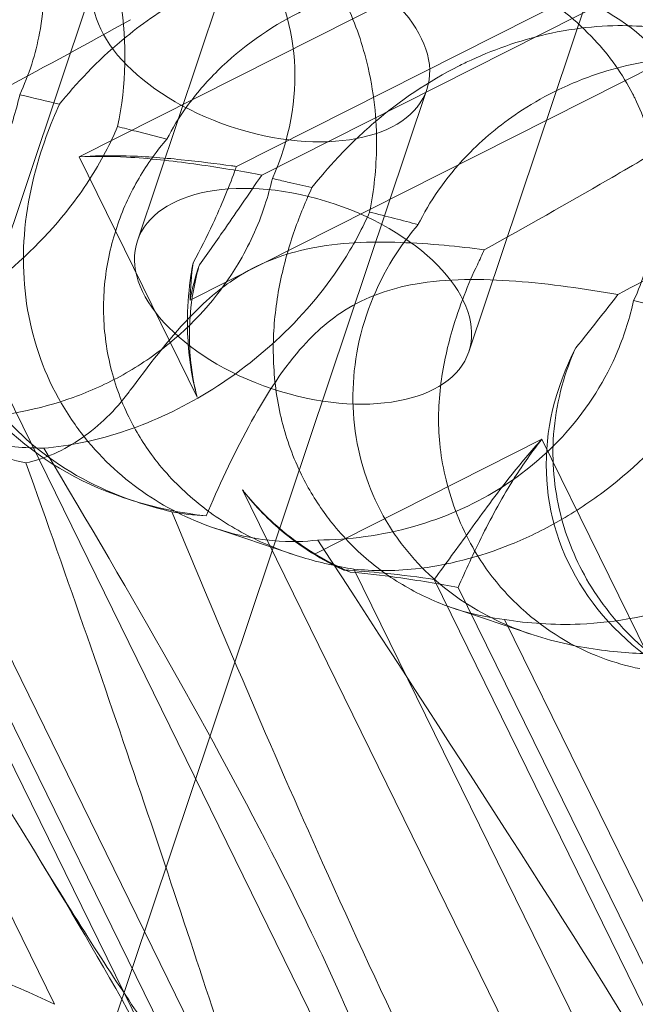
# Model space of a CAD drawing. Units: millimetres. Extents: x -12220 to 9540, y -11696 to 6092.
# Drawn here: x -2923 to -2894, y -4967 to -4922 of the extents above; entities that cross this region are included whole.
import ezdxf

# ---------------------------------------------------------------- set-up
doc = ezdxf.new("R2010")
doc.units = ezdxf.units.MM

# ---------------------------------------------------------------- blocks, each defined once
blk = doc.blocks.new('A$C2ff4c0b6')
at = {"color": 0, "linetype": 'Continuous', "lineweight": 0}
for p, q in [((-13052.024, -11341.36), (-13073.815, -11406.329)), ((-13058.645, -11411.417), (-13036.439, -11345.21)), ((-13071.404, -11409.054), (-12985.737, -11365.784)), ((-13008.146, -11367.979), (-13076.474, -11402.491)), ((-13007.954, -11371.954), (-13069.281, -11402.93)), ((-13006.789, -11372.345), (-13068.116, -11403.321)), ((-13075.733, -11394.316), (-13097.362, -11458.804)), ((-13082.372, -11464.429), (-13060.563, -11399.404)), ((-13076.474, -11402.491), (-13071.081, -11413.492)), ((-13051.097, -11471.872), (-13083.4, -11405.989)), ((-13077.614, -11441.293), (-13092.008, -11411.936)), ((-13088.33, -11412.406), (-13064.457, -11461.095)), ((-13087.23, -11412.775), (-13066.407, -11455.245)), ((-13070.714, -11443.607), (-13085.107, -11414.251)), ((-13055.292, -11415.417), (-13065.706, -11420.677)), ((-13022.99, -11481.299), (-13055.292, -11415.417)), ((-13068.998, -11417.739), (-13044.165, -11468.387)), ((-13073.89, -11418.277), (-13074.367, -11418.117)), ((-13066.714, -11420.684), (-13070.272, -11419.491)), ((-13049.507, -11450.72), (-13063.9, -11421.364)), ((-13060.222, -11421.834), (-13036.35, -11470.523)), ((-13059.122, -11422.202), (-13038.299, -11464.673)), ((-13055.781, -11424.351), (-13059.339, -11423.158)), ((-13042.606, -11453.035), (-13057, -11423.678))]:
    blk.add_line(p, q, dxfattribs=at)
for centre, major_axis, ratio, start_param, end_param in [((-13086.95, -11398.936), (-4.276, -13.525), 0.873709, 1.685458, 3.321564), ((-13083.152, -11400.21), (-16.284, -3.754), 0.784388, 2.607833, 4.243939), ((-13058.843, -11408.363), (-4.276, -13.525), 0.873709, 1.685458, 3.321564), ((-13066.656, -11405.743), (-16.284, -3.754), 0.784388, -0.585787, 1.147406), ((-13066.23, -11408.873), (7.585, -2.544), 0.558357, -3.1415926535898, 3.141592653589786), ((-13058.843, -11408.363), (-4.276, -13.525), 0.873709, -1.37461, -1.252038), ((-13055.044, -11409.637), (-16.284, -3.754), 0.784388, -0.452236, -0.329663), ((-13038.549, -11415.17), (-16.284, -3.754), 0.784388, -0.585787, 1.147406), ((-13058.843, -11408.363), (-4.276, -13.525), 0.873709, -0.230594, -0.108021), ((-13055.044, -11409.637), (-16.284, -3.754), 0.784388, 0.69178, 0.814353)]:
    blk.add_ellipse(centre, major_axis=major_axis, ratio=ratio, start_param=start_param, end_param=end_param, dxfattribs=at)
at = {"color": 0, "linetype": 'Continuous', "lineweight": 0, "extrusion": (2.01921e-16, -6.77241e-17, -1)}
blk.add_ellipse((-13068.148, -11396.86), major_axis=(7.585, -2.544), ratio=0.558357, start_param=-3.141592653589783, end_param=3.141592653589803, dxfattribs=at)
at = {"color": 0, "linetype": 'Continuous', "lineweight": 0}
for points, knots in [([(-13079.15, -11390.365), (-13078.707, -11391.269), (-13078.411, -11392.202), (-13078.034, -11394.424), (-13078.077, -11395.667), (-13078.471, -11397.776), (-13078.777, -11398.722), (-13079.202, -11399.643)], [-3.003967, -3.003967, -3.003967, -3.003967, -2.590179, -2.590179, -2.026922, -2.026922, -1.561112, -1.561112, -1.561112, -1.561112]), ([(-13059.591, -11393.168), (-13058.244, -11393.557), (-13056.885, -11394.124), (-13054.64, -11395.51), (-13053.709, -11396.244), (-13052.196, -11397.872), (-13051.6, -11398.703), (-13051.101, -11399.674), (-13051.071, -11399.733), (-13051.042, -11399.792)], [-4.6011, -4.6011, -4.6011, -4.6011, -3.947702, -3.947702, -3.450402, -3.450402, -3.031118, -3.031118, -3.003967, -3.003967, -3.003967, -3.003967]), ([(-13069.855, -11394.256), (-13070.471, -11394.525), (-13071.072, -11394.826), (-13072.603, -11395.698), (-13073.501, -11396.318), (-13074.322, -11396.988), (-13075.465, -11397.919), (-13076.442, -11398.933), (-13077.302, -11399.973), (-13077.345, -11400.025), (-13077.387, -11400.076)], [8.126488, 8.126488, 8.126488, 8.126488, 8.327882, 8.327882, 8.659941, 8.659941, 8.659941, 9.122051, 9.122051, 9.14637, 9.14637, 9.14637, 9.14637]), ([(-13072.462, -11401.673), (-13072.213, -11401.19), (-13071.909, -11400.688), (-13071.143, -11399.624), (-13070.665, -11399.064), (-13069.06, -11397.478), (-13067.754, -11396.558), (-13066.233, -11395.79), (-13066.036, -11395.695), (-13065.835, -11395.604)], [3.045204, 3.045204, 3.045204, 3.045204, 3.2435545, 3.2435545, 3.4681422, 3.4681422, 3.9173175, 3.9173175, 3.9824226, 3.9824226, 3.9824226, 3.9824226]), ([(-13064.332, -11395.335), (-13063.889, -11396.239), (-13063.55, -11397.186), (-13062.983, -11399.472), (-13062.854, -11400.772), (-13062.875, -11403.007), (-13062.981, -11404.02), (-13063.181, -11405.016)], [-3.003967, -3.003967, -3.003967, -3.003967, -2.590179, -2.590179, -2.026922, -2.026922, -1.561112, -1.561112, -1.561112, -1.561112]), ([(-13089.065, -11396.159), (-13089.411, -11396.558), (-13089.751, -11397.003), (-13090.869, -11398.717), (-13091.503, -11400.158), (-13092.111, -11403.199), (-13092.137, -11404.703), (-13091.588, -11407.608), (-13091.044, -11408.974), (-13089.438, -11411.413), (-13088.433, -11412.415), (-13086.308, -11413.919), (-13085.19, -11414.475), (-13082.943, -11415.251), (-13081.883, -11415.48), (-13079.856, -11415.76), (-13078.941, -11415.808), (-13078.126, -11415.825), (-13078.115, -11415.826), (-13078.103, -11415.826)], [6.200217, 6.200217, 6.200217, 6.200217, 6.405815, 6.405815, 6.91435, 6.91435, 7.365922, 7.365922, 7.799981, 7.799981, 8.229132, 8.229132, 8.61452, 8.61452, 8.96222, 8.96222, 9.305907, 9.305907, 9.310787, 9.310787, 9.310787, 9.310787]), ([(-13058.532, -11398.054), (-13057.36, -11397.513), (-13056.087, -11397.086), (-13054.139, -11396.672), (-13053.435, -11396.573), (-13052.116, -11396.472), (-13051.503, -11396.469), (-13050.744, -11396.508), (-13050.528, -11396.524), (-13050.319, -11396.546)], [3.9824226, 3.9824226, 3.9824226, 3.9824226, 4.3664929, 4.3664929, 4.5910806, 4.5910806, 4.8156683, 4.8156683, 4.9046566, 4.9046566, 4.9046566, 4.9046566]), ([(-13043.391, -11398.602), (-13043.453, -11398.584), (-13043.515, -11398.566), (-13044.263, -11398.356), (-13045.051, -11398.175), (-13046.825, -11397.94), (-13047.751, -11397.892), (-13049.872, -11397.992), (-13051.097, -11398.187), (-13053.078, -11398.782), (-13053.811, -11399.066), (-13054.512, -11399.402)], [6.808223, 6.808223, 6.808223, 6.808223, 6.838917, 6.838917, 7.168203, 7.168203, 7.489185, 7.489185, 7.884391, 7.884391, 8.126488, 8.126488, 8.126488, 8.126488]), ([(-13065.824, -11403.899), (-13065.469, -11403.452), (-13065.07, -11402.982), (-13064.131, -11401.976), (-13063.579, -11401.44), (-13061.803, -11399.913), (-13060.448, -11399.008), (-13058.927, -11398.24), (-13058.731, -11398.145), (-13058.532, -11398.054)], [3.045204, 3.045204, 3.045204, 3.045204, 3.2435545, 3.2435545, 3.4681422, 3.4681422, 3.9173175, 3.9173175, 3.9824226, 3.9824226, 3.9824226, 3.9824226]), ([(-13093.661, -11410.608), (-13092.239, -11410.595), (-13090.754, -11410.406), (-13087.914, -11409.6), (-13086.609, -11409.036), (-13084.215, -11407.554), (-13083.177, -11406.677), (-13081.267, -11404.535), (-13080.482, -11403.26), (-13079.609, -11401.172), (-13079.37, -11400.404), (-13079.202, -11399.643)], [5.234746, 5.234746, 5.234746, 5.234746, 5.54822, 5.54822, 5.835046, 5.835046, 6.117419, 6.117419, 6.450005, 6.450005, 6.641461, 6.641461, 6.641461, 6.641461]), ([(-13054.512, -11399.402), (-13055.095, -11399.682), (-13055.656, -11399.997), (-13057.062, -11400.91), (-13057.864, -11401.563), (-13058.568, -11402.272), (-13059.547, -11403.258), (-13060.322, -11404.339), (-13060.902, -11405.473), (-13060.93, -11405.53), (-13060.958, -11405.586)], [8.126488, 8.126488, 8.126488, 8.126488, 8.327882, 8.327882, 8.659941, 8.659941, 8.659941, 9.122051, 9.122051, 9.14637, 9.14637, 9.14637, 9.14637]), ([(-13051.042, -11399.792), (-13050.599, -11400.696), (-13050.303, -11401.629), (-13049.926, -11403.852), (-13049.969, -11405.094), (-13050.363, -11407.203), (-13050.669, -11408.149), (-13051.094, -11409.07)], [-3.003967, -3.003967, -3.003967, -3.003967, -2.590179, -2.590179, -2.026922, -2.026922, -1.561112, -1.561112, -1.561112, -1.561112]), ([(-13077.387, -11400.076), (-13077.586, -11400.524), (-13077.79, -11401.014), (-13078.467, -11402.876), (-13078.864, -11404.397), (-13079.103, -11407.562), (-13078.993, -11409.111), (-13078.206, -11412.097), (-13077.56, -11413.496), (-13076.578, -11414.877), (-13076.487, -11415.002), (-13076.393, -11415.124)], [6.200217, 6.200217, 6.200217, 6.200217, 6.405815, 6.405815, 6.91435, 6.91435, 7.365922, 7.365922, 7.799981, 7.799981, 7.843719, 7.843719, 7.843719, 7.843719]), ([(-13074.722, -11401.1), (-13074.885, -11401.485), (-13075.069, -11401.874), (-13075.741, -11403.154), (-13076.314, -11404.031), (-13077.861, -11406.027), (-13079.086, -11407.264), (-13081.151, -11408.834), (-13081.877, -11409.313), (-13083.346, -11410.149), (-13084.09, -11410.507), (-13086.267, -11411.391), (-13087.797, -11411.775), (-13090.222, -11412.037), (-13091.182, -11412.026), (-13092.008, -11411.936)], [2.301423, 2.301423, 2.301423, 2.301423, 2.436149, 2.436149, 2.749398, 2.749398, 3.240858, 3.240858, 3.486589, 3.486589, 3.732319, 3.732319, 4.227448, 4.227448, 4.594556, 4.594556, 4.594556, 4.594556]), ([(-13072.462, -11401.673), (-13072.925, -11401.555), (-13073.397, -11401.436), (-13074.148, -11401.245), (-13074.433, -11401.173), (-13074.722, -11401.1)], [8.5023876, 8.5023876, 8.5023876, 8.5023876, 8.6649959, 8.6649959, 8.7617863, 8.7617863, 8.7617863, 8.7617863]), ([(-13073.082, -11416.234), (-13073.521, -11415.65), (-13073.899, -11415.031), (-13074.209, -11414.397), (-13074.586, -11413.629), (-13074.882, -11412.801), (-13075.275, -11411.088), (-13075.37, -11410.203), (-13075.358, -11408.453), (-13075.25, -11407.586), (-13074.866, -11405.943), (-13074.59, -11405.169), (-13073.953, -11403.795), (-13073.555, -11403.116), (-13072.909, -11402.215), (-13072.684, -11401.931), (-13072.462, -11401.673)], [9.491489, 9.491489, 9.491489, 9.491489, 9.704543, 9.704543, 9.704543, 9.962439, 9.962439, 10.220335, 10.220335, 10.478231, 10.478231, 10.736127, 10.736127, 10.985977, 10.985977, 11.112966, 11.112966, 11.112966, 11.112966]), ([(-13076.474, -11402.491), (-13075.811, -11402.436), (-13075.15, -11402.426), (-13073.562, -11402.46), (-13072.651, -11402.532), (-13070.962, -11402.704), (-13070.185, -11402.804), (-13069.429, -11402.909), (-13069.355, -11402.92), (-13069.281, -11402.93)], [5.525418, 5.525418, 5.525418, 5.525418, 5.7396082, 5.7396082, 6.0510548, 6.0510548, 6.3625014, 6.3625014, 6.3968029, 6.3968029, 6.3968029, 6.3968029]), ([(-13076.474, -11402.491), (-13075.761, -11402.453), (-13075.039, -11402.463), (-13073.271, -11402.558), (-13072.228, -11402.673), (-13070.232, -11402.949), (-13069.278, -11403.109), (-13068.307, -11403.285), (-13068.211, -11403.303), (-13068.116, -11403.321)], [5.525418, 5.525418, 5.525418, 5.525418, 5.7396082, 5.7396082, 6.0510548, 6.0510548, 6.3625014, 6.3625014, 6.3968029, 6.3968029, 6.3968029, 6.3968029]), ([(-13069.281, -11402.93), (-13069.31, -11403.011), (-13069.339, -11403.092), (-13069.642, -11403.912), (-13069.973, -11404.721), (-13070.635, -11406.143), (-13070.936, -11406.741), (-13071.267, -11407.336)], [3.8311965, 3.8311965, 3.8311965, 3.8311965, 3.8654979, 3.8654979, 4.1769445, 4.1769445, 4.3934401, 4.3934401, 4.3934401, 4.3934401]), ([(-13068.116, -11403.321), (-13068.167, -11403.394), (-13068.218, -11403.468), (-13068.735, -11404.216), (-13069.243, -11404.966), (-13070.166, -11406.301), (-13070.562, -11406.866), (-13070.978, -11407.433)], [3.8311965, 3.8311965, 3.8311965, 3.8311965, 3.8654979, 3.8654979, 4.1769445, 4.1769445, 4.3934401, 4.3934401, 4.3934401, 4.3934401]), ([(-13067.635, -11403.477), (-13067.728, -11403.886), (-13067.842, -11404.298), (-13068.289, -11405.654), (-13068.717, -11406.578), (-13069.97, -11408.674), (-13071.047, -11409.961), (-13073.013, -11411.564), (-13073.725, -11412.047), (-13075.21, -11412.878), (-13075.983, -11413.226), (-13078.299, -11414.063), (-13080.007, -11414.388), (-13082.863, -11414.506), (-13084.043, -11414.42), (-13085.107, -11414.251)], [2.301423, 2.301423, 2.301423, 2.301423, 2.436149, 2.436149, 2.749398, 2.749398, 3.240858, 3.240858, 3.486589, 3.486589, 3.732319, 3.732319, 4.227448, 4.227448, 4.594556, 4.594556, 4.594556, 4.594556]), ([(-13065.824, -11403.899), (-13066.183, -11403.817), (-13066.556, -11403.73), (-13067.163, -11403.588), (-13067.396, -11403.533), (-13067.635, -11403.477)], [8.5023876, 8.5023876, 8.5023876, 8.5023876, 8.6649959, 8.6649959, 8.7617863, 8.7617863, 8.7617863, 8.7617863]), ([(-13065.19, -11418.881), (-13065.616, -11418.301), (-13065.987, -11417.684), (-13066.298, -11417.05), (-13066.674, -11416.283), (-13066.98, -11415.452), (-13067.412, -11413.725), (-13067.539, -11412.83), (-13067.619, -11411.049), (-13067.572, -11410.161), (-13067.346, -11408.465), (-13067.167, -11407.658), (-13066.754, -11406.209), (-13066.496, -11405.484), (-13066.094, -11404.501), (-13065.957, -11404.188), (-13065.824, -11403.899)], [9.491489, 9.491489, 9.491489, 9.491489, 9.704543, 9.704543, 9.704543, 9.962439, 9.962439, 10.220335, 10.220335, 10.478231, 10.478231, 10.736127, 10.736127, 10.985977, 10.985977, 11.112966, 11.112966, 11.112966, 11.112966]), ([(-13078.103, -11415.826), (-13076.929, -11415.73), (-13075.641, -11415.475), (-13073.048, -11414.586), (-13071.799, -11414.003), (-13069.387, -11412.528), (-13068.278, -11411.674), (-13066.107, -11409.62), (-13065.119, -11408.413), (-13063.875, -11406.449), (-13063.494, -11405.729), (-13063.181, -11405.016)], [5.234746, 5.234746, 5.234746, 5.234746, 5.54822, 5.54822, 5.835046, 5.835046, 6.117419, 6.117419, 6.450005, 6.450005, 6.641461, 6.641461, 6.641461, 6.641461]), ([(-13060.958, -11405.586), (-13061.304, -11405.985), (-13061.644, -11406.43), (-13062.762, -11408.144), (-13063.395, -11409.586), (-13064.004, -11412.627), (-13064.03, -11414.13), (-13063.481, -11417.036), (-13062.937, -11418.401), (-13062.048, -11419.751), (-13061.964, -11419.872), (-13061.879, -11419.992)], [6.200217, 6.200217, 6.200217, 6.200217, 6.405815, 6.405815, 6.91435, 6.91435, 7.365922, 7.365922, 7.799981, 7.799981, 7.843719, 7.843719, 7.843719, 7.843719]), ([(-13078.921, -11416.497), (-13079.484, -11416.385), (-13080.077, -11416.22), (-13081.945, -11415.511), (-13083.217, -11414.769), (-13085.209, -11412.94), (-13085.965, -11412.005), (-13087.11, -11409.988), (-13087.523, -11408.949), (-13087.908, -11407.366), (-13087.998, -11406.876), (-13088.059, -11406.38)], [1.476307, 1.476307, 1.476307, 1.476307, 1.724788, 1.724788, 2.235551, 2.235551, 2.617943, 2.617943, 2.957606, 2.957606, 3.106372, 3.106372, 3.106372, 3.106372]), ([(-13057.936, -11406.741), (-13059.083, -11406.596), (-13060.416, -11406.457), (-13063.136, -11406.362), (-13064.573, -11406.402), (-13066.488, -11406.799), (-13067.025, -11406.95), (-13068.09, -11407.358), (-13068.602, -11407.609), (-13069.099, -11407.911)], [1.6870118, 1.6870118, 1.6870118, 1.6870118, 1.9297069, 1.9297069, 2.1717669, 2.1717669, 2.2664293, 2.2664293, 2.3614409, 2.3614409, 2.3614409, 2.3614409]), ([(-13071.267, -11407.336), (-13071.302, -11407.528), (-13071.334, -11407.722), (-13071.454, -11408.537), (-13071.509, -11409.176), (-13071.52, -11409.821)], [4.0146681, 4.0146681, 4.0146681, 4.0146681, 4.0739348, 4.0739348, 4.2606624, 4.2606624, 4.2606624, 4.2606624]), ([(-13070.978, -11407.433), (-13071.031, -11407.619), (-13071.08, -11407.808), (-13071.265, -11408.601), (-13071.36, -11409.226), (-13071.404, -11409.86)], [4.0146681, 4.0146681, 4.0146681, 4.0146681, 4.0739348, 4.0739348, 4.2606624, 4.2606624, 4.2606624, 4.2606624]), ([(-13059.951, -11415.807), (-13059.952, -11415.802), (-13059.952, -11415.798), (-13060.064, -11414.878), (-13060.047, -11413.942), (-13059.832, -11412.131), (-13059.641, -11411.261), (-13059.075, -11409.319), (-13058.665, -11408.301), (-13058.249, -11407.426)], [0, 0, 0, 0, 0.001439, 0.001439, 0.2807591, 0.2807591, 0.5525922, 0.5525922, 0.9200023, 0.9200023, 0.9200023, 0.9200023]), ([(-13069.099, -11407.911), (-13069.699, -11408.275), (-13070.424, -11408.816), (-13072.232, -11410.659), (-13073.147, -11411.839), (-13074.093, -11413.111), (-13074.141, -11413.176), (-13074.19, -11413.241)], [0, 0, 0, 0, 0.2108998, 0.2108998, 0.4532032, 0.4532032, 0.466263, 0.466263, 0.466263, 0.466263]), ([(-13051.813, -11408.794), (-13053.314, -11408.531), (-13054.924, -11408.299), (-13058.057, -11408.065), (-13059.638, -11408.057), (-13061.664, -11408.416), (-13062.224, -11408.56), (-13063.314, -11408.96), (-13063.828, -11409.21), (-13064.317, -11409.514)], [1.6870118, 1.6870118, 1.6870118, 1.6870118, 1.9297069, 1.9297069, 2.1717669, 2.1717669, 2.2664293, 2.2664293, 2.3614409, 2.3614409, 2.3614409, 2.3614409]), ([(-13065.553, -11420.035), (-13064.132, -11420.022), (-13062.647, -11419.833), (-13059.806, -11419.028), (-13058.502, -11418.463), (-13056.108, -11416.982), (-13055.069, -11416.104), (-13053.159, -11413.963), (-13052.375, -11412.687), (-13051.501, -11410.599), (-13051.263, -11409.831), (-13051.094, -11409.07)], [5.234746, 5.234746, 5.234746, 5.234746, 5.54822, 5.54822, 5.835046, 5.835046, 6.117419, 6.117419, 6.450005, 6.450005, 6.641461, 6.641461, 6.641461, 6.641461]), ([(-13064.317, -11409.514), (-13064.908, -11409.882), (-13065.608, -11410.432), (-13067.251, -11412.33), (-13068.023, -11413.557), (-13069.462, -11416.204), (-13070.117, -11417.634), (-13070.662, -11418.93)], [0, 0, 0, 0, 0.2108998, 0.2108998, 0.4532032, 0.4532032, 0.7136693, 0.7136693, 0.7136693, 0.7136693]), ([(-13071.081, -11413.492), (-13071.103, -11413.411), (-13071.123, -11413.33), (-13071.358, -11412.379), (-13071.48, -11411.476), (-13071.522, -11410.324), (-13071.525, -11410.072), (-13071.52, -11409.821)], [5.087435, 5.087435, 5.087435, 5.087435, 5.1117169, 5.1117169, 5.3711624, 5.3711624, 5.4438803, 5.4438803, 5.4438803, 5.4438803]), ([(-13071.404, -11409.86), (-13071.421, -11410.107), (-13071.431, -11410.355), (-13071.437, -11411.49), (-13071.338, -11412.385), (-13071.121, -11413.331), (-13071.101, -11413.411), (-13071.081, -11413.492)], [4.2606624, 4.2606624, 4.2606624, 4.2606624, 4.3333803, 4.3333803, 4.5928258, 4.5928258, 4.6171077, 4.6171077, 4.6171077, 4.6171077]), ([(-13046.614, -11410.527), (-13046.778, -11410.913), (-13046.962, -11411.301), (-13047.634, -11412.582), (-13048.206, -11413.458), (-13049.754, -11415.455), (-13050.979, -11416.691), (-13053.044, -11418.261), (-13053.769, -11418.74), (-13055.239, -11419.576), (-13055.983, -11419.934), (-13058.159, -11420.818), (-13059.689, -11421.202), (-13062.114, -11421.465), (-13063.074, -11421.453), (-13063.9, -11421.364)], [2.301423, 2.301423, 2.301423, 2.301423, 2.436149, 2.436149, 2.749398, 2.749398, 3.240858, 3.240858, 3.486589, 3.486589, 3.732319, 3.732319, 4.227448, 4.227448, 4.594556, 4.594556, 4.594556, 4.594556]), ([(-13045.782, -11427.705), (-13045.949, -11427.649), (-13046.116, -11427.59), (-13047.784, -11426.968), (-13049.243, -11426.164), (-13051.499, -11424.246), (-13052.347, -11423.28), (-13053.631, -11421.217), (-13054.094, -11420.161), (-13054.709, -11417.873), (-13054.837, -11416.654), (-13054.701, -11414.093), (-13054.395, -11412.795), (-13053.854, -11411.481), (-13053.8, -11411.358), (-13053.746, -11411.237)], [1.667839, 1.667839, 1.667839, 1.667839, 1.724788, 1.724788, 2.235551, 2.235551, 2.617943, 2.617943, 2.957606, 2.957606, 3.317442, 3.317442, 3.717547, 3.717547, 3.759563, 3.759563, 3.759563, 3.759563]), ([(-13039.527, -11412.904), (-13039.62, -11413.313), (-13039.734, -11413.725), (-13040.181, -11415.081), (-13040.61, -11416.005), (-13041.862, -11418.101), (-13042.939, -11419.388), (-13044.905, -11420.991), (-13045.618, -11421.474), (-13047.103, -11422.305), (-13047.875, -11422.653), (-13050.191, -11423.49), (-13051.899, -11423.815), (-13054.755, -11423.933), (-13055.936, -11423.847), (-13057, -11423.678)], [2.301423, 2.301423, 2.301423, 2.301423, 2.436149, 2.436149, 2.749398, 2.749398, 3.240858, 3.240858, 3.486589, 3.486589, 3.732319, 3.732319, 4.227448, 4.227448, 4.594556, 4.594556, 4.594556, 4.594556]), ([(-13074.19, -11413.241), (-13074.821, -11414.095), (-13075.563, -11414.808), (-13077.187, -11415.94), (-13078.063, -11416.327), (-13078.921, -11416.497)], [0, 0, 0, 0, 0.3495311, 0.3495311, 0.7227276, 0.7227276, 0.7227276, 0.7227276]), ([(-13073.89, -11418.277), (-13074.056, -11418.222), (-13074.223, -11418.163), (-13075.892, -11417.541), (-13077.351, -11416.737), (-13079.298, -11415.081), (-13079.901, -11414.456), (-13080.433, -11413.769)], [1.6678387, 1.6678387, 1.6678387, 1.6678387, 1.724788, 1.724788, 2.2355509, 2.2355509, 2.4957612, 2.4957612, 2.4957612, 2.4957612]), ([(-13076.393, -11415.124), (-13075.569, -11416.198), (-13074.606, -11417.095), (-13072.57, -11418.526), (-13071.476, -11419.075), (-13069.396, -11419.794), (-13068.464, -11419.98), (-13066.804, -11420.138), (-13066.117, -11420.11), (-13065.568, -11420.037), (-13065.561, -11420.036), (-13065.553, -11420.035)], [7.843719, 7.843719, 7.843719, 7.843719, 8.229132, 8.229132, 8.61452, 8.61452, 8.96222, 8.96222, 9.305907, 9.305907, 9.310787, 9.310787, 9.310787, 9.310787]), ([(-13060.222, -11421.834), (-13059.711, -11421.145), (-13059.162, -11420.382), (-13057.997, -11418.779), (-13057.383, -11417.939), (-13056.273, -11416.532), (-13055.797, -11415.959), (-13055.292, -11415.417)], [3.8441239, 3.8441239, 3.8441239, 3.8441239, 4.1615449, 4.1615449, 4.4799349, 4.4799349, 4.7039593, 4.7039593, 4.7039593, 4.7039593]), ([(-13059.122, -11422.202), (-13058.801, -11421.45), (-13058.426, -11420.628), (-13057.568, -11418.923), (-13057.086, -11418.039), (-13056.159, -11416.571), (-13055.746, -11415.976), (-13055.292, -11415.417)], [3.8441239, 3.8441239, 3.8441239, 3.8441239, 4.1615449, 4.1615449, 4.4799349, 4.4799349, 4.7039593, 4.7039593, 4.7039593, 4.7039593]), ([(-13057.839, -11421.347), (-13058.061, -11421.033), (-13058.27, -11420.705), (-13059.003, -11419.416), (-13059.415, -11418.376), (-13059.801, -11416.794), (-13059.89, -11416.303), (-13059.951, -11415.807)], [2.4957612, 2.4957612, 2.4957612, 2.4957612, 2.6179429, 2.6179429, 2.9576057, 2.9576057, 3.1063721, 3.1063721, 3.1063721, 3.1063721]), ([(-13068.914, -11445.957), (-13070.296, -11441.707), (-13071.837, -11437.006), (-13075.183, -11427.102), (-13077, -11421.858), (-13078.921, -11416.497)], [16.709346, 16.709346, 16.709346, 16.709346, 18.675757, 18.675757, 20.663569, 20.663569, 20.663569, 20.663569]), ([(-13063.9, -11421.364), (-13064.677, -11421.241), (-13065.491, -11421.061), (-13067.025, -11420.598), (-13067.832, -11420.29), (-13069.407, -11419.504), (-13070.174, -11419.027), (-13071.587, -11417.919), (-13072.235, -11417.287), (-13072.894, -11416.479), (-13072.989, -11416.357), (-13073.082, -11416.234)], [8.424608, 8.424608, 8.424608, 8.424608, 8.672959, 8.672959, 8.930855, 8.930855, 9.188751, 9.188751, 9.446647, 9.446647, 9.491489, 9.491489, 9.491489, 9.491489]), ([(-13068.998, -11417.739), (-13068.947, -11417.805), (-13068.895, -11417.87), (-13068.277, -11418.628), (-13067.626, -11419.263), (-13066.714, -11419.975), (-13066.509, -11420.125), (-13066.301, -11420.269)], [5.087435, 5.087435, 5.087435, 5.087435, 5.1117169, 5.1117169, 5.3711624, 5.3711624, 5.4438803, 5.4438803, 5.4438803, 5.4438803]), ([(-13066.417, -11420.23), (-13066.613, -11420.091), (-13066.806, -11419.945), (-13067.669, -11419.248), (-13068.297, -11418.621), (-13068.898, -11417.869), (-13068.948, -11417.804), (-13068.998, -11417.739)], [4.2606624, 4.2606624, 4.2606624, 4.2606624, 4.3333803, 4.3333803, 4.5928258, 4.5928258, 4.6171077, 4.6171077, 4.6171077, 4.6171077]), ([(-13055.326, -11455.112), (-13055.805, -11454.259), (-13056.291, -11453.373), (-13059.654, -11447.1), (-13062.521, -11441.087), (-13067.664, -11429.624), (-13069.972, -11424.215), (-13072.231, -11418.741)], [15.867439, 15.867439, 15.867439, 15.867439, 16.278815, 16.278815, 18.675757, 18.675757, 20.663569, 20.663569, 20.663569, 20.663569]), ([(-13057, -11423.678), (-13057.617, -11423.609), (-13058.292, -11423.475), (-13059.602, -11423.088), (-13060.312, -11422.812), (-13061.729, -11422.079), (-13062.435, -11421.623), (-13063.756, -11420.546), (-13064.373, -11419.924), (-13065.009, -11419.123), (-13065.1, -11419.003), (-13065.19, -11418.881)], [8.424608, 8.424608, 8.424608, 8.424608, 8.672959, 8.672959, 8.930855, 8.930855, 9.188751, 9.188751, 9.446647, 9.446647, 9.491489, 9.491489, 9.491489, 9.491489]), ([(-13065.553, -11420.035), (-13059.521, -11429.331), (-13053.836, -11437.98), (-13046.109, -11450.875), (-13043.257, -11456.067), (-13041.125, -11461.184), (-13040.938, -11461.651), (-13040.761, -11462.11)], [0.744825, 0.744825, 0.744825, 0.744825, 4.153495, 4.153495, 6.55298, 6.55298, 6.798196, 6.798196, 6.798196, 6.798196]), ([(-13061.879, -11419.992), (-13061.124, -11421.043), (-13060.211, -11421.923), (-13058.201, -11423.346), (-13057.083, -11423.902), (-13054.836, -11424.678), (-13053.775, -11424.907), (-13051.748, -11425.187), (-13050.834, -11425.235), (-13050.019, -11425.253), (-13050.007, -11425.253), (-13049.996, -11425.253)], [7.843719, 7.843719, 7.843719, 7.843719, 8.229132, 8.229132, 8.61452, 8.61452, 8.96222, 8.96222, 9.305907, 9.305907, 9.310787, 9.310787, 9.310787, 9.310787]), ([(-13066.417, -11420.23), (-13065.914, -11420.588), (-13065.392, -11420.901), (-13064.701, -11421.252), (-13064.534, -11421.332), (-13064.368, -11421.407)], [5.4438803, 5.4438803, 5.4438803, 5.4438803, 5.6306079, 5.6306079, 5.6898746, 5.6898746, 5.6898746, 5.6898746]), ([(-13066.301, -11420.269), (-13065.765, -11420.638), (-13065.203, -11420.964), (-13064.446, -11421.337), (-13064.263, -11421.423), (-13064.079, -11421.504)], [5.4438803, 5.4438803, 5.4438803, 5.4438803, 5.6306079, 5.6306079, 5.6898746, 5.6898746, 5.6898746, 5.6898746]), ([(-13064.368, -11421.407), (-13063.729, -11421.441), (-13063.11, -11421.493), (-13061.679, -11421.639), (-13060.902, -11421.739), (-13060.222, -11421.834)], [5.8345592, 5.8345592, 5.8345592, 5.8345592, 6.0510548, 6.0510548, 6.3621798, 6.3621798, 6.3621798, 6.3621798]), ([(-13050.814, -11425.924), (-13051.376, -11425.812), (-13051.97, -11425.647), (-13053.838, -11424.938), (-13055.11, -11424.196), (-13056.829, -11422.618), (-13057.365, -11422.014), (-13057.839, -11421.347)], [1.476307, 1.476307, 1.476307, 1.476307, 1.724788, 1.724788, 2.235551, 2.235551, 2.495761, 2.495761, 2.495761, 2.495761]), ([(-13064.079, -11421.504), (-13063.355, -11421.566), (-13062.64, -11421.65), (-13060.949, -11421.884), (-13059.996, -11422.043), (-13059.122, -11422.202)], [5.8345592, 5.8345592, 5.8345592, 5.8345592, 6.0510548, 6.0510548, 6.3621798, 6.3621798, 6.3621798, 6.3621798]), ([(-13080.97, -11430.321), (-13079.72, -11432.316), (-13078.529, -11434.251), (-13074.216, -11441.448), (-13071.365, -11446.639), (-13069.233, -11451.757), (-13069.046, -11452.224), (-13068.869, -11452.683)], [3.311275, 3.311275, 3.311275, 3.311275, 4.153495, 4.153495, 6.55298, 6.55298, 6.798196, 6.798196, 6.798196, 6.798196]), ([(-13078.365, -11434.537), (-13077.469, -11436.01), (-13076.598, -11437.411), (-13074.987, -11439.933), (-13074.238, -11441.072), (-13072.942, -11442.97), (-13072.377, -11443.763), (-13071.659, -11444.722), (-13071.438, -11445.007), (-13071.254, -11445.236)], [0, 0, 0, 0, 6.491273, 6.491273, 12.676582, 12.676582, 18.234256, 18.234256, 21.128953, 21.128953, 21.128953, 21.128953]), ([(-13067.391, -11434.875), (-13066.426, -11436.775), (-13065.54, -11438.607), (-13062.481, -11445.384), (-13060.787, -11450.187), (-13060.218, -11454.781), (-13060.177, -11455.198), (-13060.15, -11455.607)], [3.311275, 3.311275, 3.311275, 3.311275, 4.153495, 4.153495, 6.55298, 6.55298, 6.798196, 6.798196, 6.798196, 6.798196])]:
    blk.add_open_spline(points, degree=3, knots=knots, dxfattribs=at)
for points in [[(-13086.044, -11397.313), (-13083.108, -11395.697), (-13080.202, -11394.031), (-13077.378, -11392.35)], [(-13079.921, -11399.367), (-13077.986, -11398.328), (-13076.053, -11397.272), (-13074.137, -11396.208)], [(-13079.202, -11399.643), (-13078.56, -11399.799), (-13077.95, -11399.944), (-13077.387, -11400.076)], [(-13052.273, -11403.541), (-13051.264, -11402.956), (-13050.262, -11402.367), (-13049.271, -11401.777)], [(-13057.936, -11406.741), (-13056.031, -11405.691), (-13054.139, -11404.622), (-13052.273, -11403.541)], [(-13051.813, -11408.794), (-13048.831, -11407.193), (-13045.856, -11405.551), (-13042.934, -11403.902)], [(-13063.181, -11405.016), (-13062.417, -11405.213), (-13061.672, -11405.404), (-13060.958, -11405.586)], [(-13058.249, -11407.426), (-13058.139, -11407.195), (-13058.034, -11406.966), (-13057.936, -11406.741)], [(-13053.746, -11411.237), (-13053.055, -11410.398), (-13052.409, -11409.563), (-13051.813, -11408.794)], [(-13051.094, -11409.07), (-13050.452, -11409.226), (-13049.843, -11409.371), (-13049.279, -11409.503)], [(-13078.103, -11415.826), (-13074.003, -11422.677), (-13070.332, -11429.087), (-13067.391, -11434.875)], [(-13072.231, -11418.741), (-13072.775, -11418.617), (-13073.33, -11418.465), (-13073.89, -11418.277)], [(-13070.662, -11418.93), (-13071.236, -11418.9), (-13071.761, -11418.832), (-13072.231, -11418.741)], [(-13077.614, -11441.293), (-13078.661, -11440.777), (-13079.714, -11440.327), (-13080.751, -11439.956)]]:
    blk.add_open_spline(points, degree=3, dxfattribs=at)

msp = doc.modelspace()

# ---------------------------------------------------------------- block references
msp.add_blockref('A$C2ff4c0b6', (10156.577, 6474.365))

doc.saveas('drawing.dxf')
